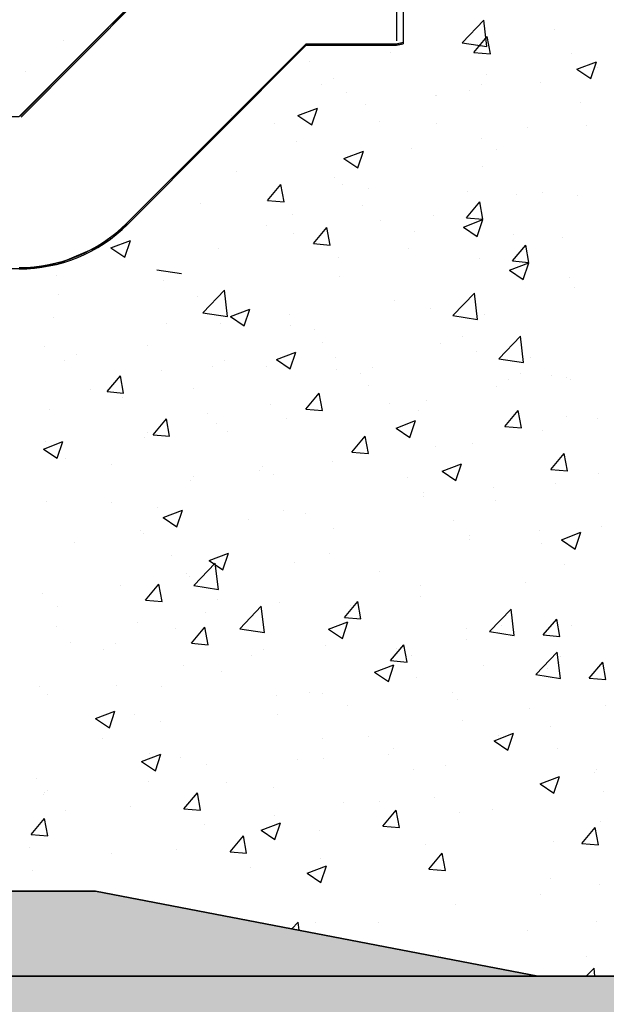
# Model space of a CAD drawing. Units: inches. Extents: x 1458 to 12543, y -7574 to -94.
# Drawn here: x 7604 to 8027, y -3897 to -3186 of the extents above; entities that cross this region are included whole.
import ezdxf

# ---------------------------------------------------------------- set-up
doc = ezdxf.new("R2010")
doc.units = ezdxf.units.IN
doc.header["$LTSCALE"] = 48
doc.header["$MEASUREMENT"] = 0
doc.layers.add('SICHTBAR', color=7, linetype='Continuous')

msp = doc.modelspace()

# ---------------------------------------------------------------- hatches: boundary and pattern name
h = msp.add_hatch()
h.set_pattern_fill('AR-SAND', color=256, scale=10)
h.set_pattern_definition([(37.5, (-1292.364, 224.343), (-0.629934, 19.268238), [0, -15.2, 0, -17, 0, -16.25]), (7.5, (-1292.364, 224.343), (17.69777, 28.22146), [0, -8.2, 0, -13.7, 0, -5.25]), (327.5, (-1304.664, 224.343), (31.14142, 0.05659), [0, -5, 0, -18, 0, -23.5]), (317.5, (-1304.664, 224.343), (30.061266, 8.776756), [0, -2.5, 0, -11.8, 0, -13.5])])
h.paths.add_polyline_path([(3787.73, -3363.75), (3688.18, -3363.75), (3688.18, -3815.13), (3548.01, -3815.13), (3228.96, -3876.53), (7977.39, -3876.53), (7658.34, -3815.13), (7506.03, -3815.13), (7506.03, -3765.13), (7406.03, -3765.13), (7406.03, -3815.13), (3788.18, -3815.13)])
edge = h.paths.add_edge_path()
edge.add_line((3688.18, -3253.75), (3787.73, -3253.75))
edge.add_line((3787.73, -3253.75), (3788.18, -3204.78))
edge.add_line((3788.18, -3204.78), (4387.37, -3204.78))
edge.add_line((4387.37, -3204.78), (4387.37, -3185.13))
edge.add_line((4387.37, -3185.13), (4495.85, -3185.13))
edge.add_line((4495.85, -3185.13), (4495.85, -3104.78))
edge.add_line((4495.85, -3104.78), (3688.18, -3104.78))
edge.add_line((3688.18, -3104.78), (3688.18, -3253.75))
edge.add_line((3688.18, -3253.75), (3787.72, -3254.66))
h = msp.add_hatch()
h.set_pattern_fill('AR-SAND', color=256, scale=40)
h.paths.add_polyline_path([(2708.9, -4076.53), (8770.62, -4076.53), (8770.62, -3876.53), (2708.9, -3876.53)])

# ---------------------------------------------------------------- linework, layer by layer
at = {"linetype": 'Continuous'}
for p, q in [((7922.78, -3203.09), (7938.36, -3186.85)), ((7940.56, -3205.85), (7938.35, -3186.86)), ((7989.25, -3193.57), (7989.25, -3193.57)), ((7635.03, -3201.21), (7635.03, -3201.21)), ((7922.78, -3203.09), (7940.56, -3205.85)), ((7931.26, -3210.08), (7940.9, -3198.58)), ((7939.19, -3200.17), (7939.19, -3200.17)), ((7943.21, -3211.12), (7940.9, -3198.58)), ((7805.96, -3207.61), (7805.96, -3207.61)), ((7870.84, -3210.04), (7870.84, -3210.04)), ((7931.26, -3210.08), (7943.21, -3211.12)), ((7812.88, -3216.8), (7812.88, -3216.8)), ((8001.63, -3210.9), (8001.63, -3210.9)), ((8005.6, -3222.11), (8019.61, -3216.74)), ((8015.55, -3228.82), (8019.61, -3216.74)), ((7607.77, -3223.95), (7607.77, -3223.95)), ((8005.6, -3222.11), (8015.55, -3228.82)), ((8020.68, -3221.11), (8020.68, -3221.11)), ((7830.27, -3228.74), (7830.27, -3228.74)), ((7940.18, -3225.91), (7940.18, -3225.91)), ((7979.19, -3231.39), (7979.19, -3231.39)), ((7622.84, -3237.26), (7622.84, -3237.26)), ((7821.29, -3232.97), (7821.29, -3232.97)), ((7839.16, -3238.71), (7839.16, -3238.71)), ((7928.06, -3237.48), (7928.06, -3237.48)), ((7937.03, -3233.25), (7937.03, -3233.25)), ((7903.44, -3241.36), (7903.44, -3241.36)), ((7904.04, -3241.13), (7904.04, -3241.13)), ((7804.36, -3255.52), (7818.37, -3250.15)), ((7814.31, -3262.23), (7818.37, -3250.15)), ((7853.38, -3247.95), (7853.38, -3247.95)), ((8008.43, -3246.39), (8008.43, -3246.39)), ((7756.7, -3255.33), (7756.7, -3255.33)), ((7804.36, -3255.52), (7814.31, -3262.23)), ((7863.46, -3259.84), (7863.46, -3259.84)), ((7787.4, -3261.16), (7787.4, -3261.16)), ((7904.55, -3261.39), (7904.55, -3261.39)), ((7970.23, -3264.35), (7970.23, -3264.35)), ((8012.39, -3262.48), (8012.39, -3262.48)), ((7803.53, -3274.19), (7803.53, -3274.19)), ((7936.64, -3272.46), (7936.64, -3272.46)), ((7837.56, -3286.62), (7851.56, -3281.24)), ((7847.51, -3293.33), (7851.56, -3281.24)), ((7886.57, -3279.05), (7886.57, -3279.05)), ((7947.22, -3280.03), (7947.22, -3280.03)), ((7837.56, -3286.62), (7847.51, -3293.33)), ((7760.26, -3295.68), (7760.26, -3295.68)), ((7937.75, -3292.49), (7937.75, -3292.49)), ((7830.59, -3300.05), (7830.59, -3300.05)), ((7782.36, -3316.87), (7792, -3305.37)), ((7794.32, -3317.91), (7792, -3305.37)), ((7836.73, -3305.29), (7836.73, -3305.29)), ((7855.07, -3308.05), (7855.07, -3308.05)), ((7782.36, -3316.87), (7794.32, -3317.91)), ((7926.58, -3310.27), (7926.58, -3310.27)), ((7961.84, -3312.56), (7961.84, -3312.56)), ((7980.42, -3311.13), (7980.42, -3311.13)), ((8006, -3312.97), (8006, -3312.97)), ((7734.04, -3319.37), (7734.04, -3319.37)), ((7850.83, -3320.24), (7850.83, -3320.24)), ((7925.81, -3329.42), (7935.46, -3317.92)), ((7937.77, -3330.46), (7935.46, -3317.92)), ((7800.76, -3326.83), (7800.76, -3326.83)), ((7863.78, -3331.15), (7863.78, -3331.15)), ((7902.12, -3327.97), (7902.12, -3327.97)), ((7923.74, -3336.05), (7937.75, -3330.67)), ((7925.81, -3329.42), (7937.77, -3330.46)), ((7933.69, -3342.76), (7937.75, -3330.67)), ((7781.5, -3334.64), (7781.5, -3334.64)), ((7815.56, -3347.96), (7825.2, -3336.47)), ((7827.51, -3349.01), (7825.2, -3336.47)), ((7923.74, -3336.05), (7933.69, -3342.76)), ((7801.1, -3340.77), (7801.1, -3340.77)), ((7888.27, -3339.15), (7888.27, -3339.15)), ((7959.77, -3341.37), (7959.77, -3341.37)), ((7995.03, -3343.66), (7995.03, -3343.66)), ((7669.52, -3351.13), (7683.52, -3345.75)), ((7669.52, -3351.13), (7679.46, -3357.84)), ((7679.46, -3357.84), (7683.52, -3345.75)), ((7747.15, -3351.17), (7747.15, -3351.17)), ((7815.56, -3347.96), (7827.51, -3349.01)), ((7884.03, -3351.34), (7884.03, -3351.34)), ((7959.01, -3360.51), (7968.65, -3349.02)), ((7970.96, -3361.56), (7968.65, -3349.02)), ((7833.96, -3357.93), (7833.96, -3357.93)), ((7935.32, -3359.07), (7935.32, -3359.07)), ((7702.65, -3366.82), (7720.44, -3369.57)), ((7956.94, -3367.14), (7970.94, -3361.77)), ((7959.01, -3360.51), (7970.96, -3361.56)), ((7966.89, -3373.85), (7970.94, -3361.77)), ((7630.51, -3371.19), (7630.51, -3371.19)), ((7834.29, -3371.87), (7834.29, -3371.87)), ((7956.94, -3367.14), (7966.89, -3373.85)), ((8000.27, -3372.52), (8000.27, -3372.52)), ((7707.65, -3374.56), (7707.65, -3374.56)), ((8003.56, -3379.55), (8003.56, -3379.55)), ((7631.9, -3384.53), (7631.9, -3384.53)), ((7731.61, -3385.95), (7731.61, -3385.95)), ((7735.85, -3397.91), (7751.43, -3381.68)), ((7753.63, -3400.67), (7751.42, -3381.68)), ((7916.1, -3399.92), (7931.68, -3383.68)), ((7933.88, -3402.68), (7931.67, -3383.68)), ((7755.7, -3400.55), (7769.7, -3395.18)), ((7765.65, -3407.26), (7769.7, -3395.18)), ((7873.96, -3389.15), (7873.96, -3389.15)), ((7899.69, -3394.55), (7899.69, -3394.55)), ((7627.73, -3400.95), (7627.73, -3400.95)), ((7735.84, -3397.91), (7753.63, -3400.67)), ((7755.7, -3400.55), (7765.65, -3407.26)), ((7798.22, -3399.12), (7798.22, -3399.12)), ((7916.1, -3399.92), (7933.88, -3402.68)), ((7938.97, -3399.36), (7938.97, -3399.36)), ((7709.36, -3405.74), (7709.36, -3405.74)), ((7748.15, -3405.71), (7748.15, -3405.71)), ((7798.67, -3407.35), (7798.67, -3407.35)), ((7816.13, -3410.25), (7816.13, -3410.25)), ((7922.89, -3414.76), (7922.89, -3414.76)), ((7949.3, -3431.01), (7964.87, -3414.78)), ((7967.08, -3433.78), (7964.87, -3414.78)), ((7621.84, -3422.34), (7621.84, -3422.34)), ((7695.98, -3421.43), (7695.98, -3421.43)), ((7822.33, -3419.38), (7822.33, -3419.38)), ((7907.16, -3420.25), (7907.16, -3420.25)), ((7644.77, -3428.09), (7644.77, -3428.09)), ((7788.9, -3431.65), (7802.9, -3426.27)), ((7798.85, -3438.36), (7802.9, -3426.27)), ((7831.41, -3430.22), (7831.41, -3430.22)), ((7932.88, -3425.64), (7932.88, -3425.64)), ((7972.16, -3430.46), (7972.16, -3430.46)), ((7635.79, -3432.32), (7635.79, -3432.32)), ((7742.56, -3436.83), (7742.56, -3436.83)), ((7751.53, -3432.6), (7751.53, -3432.6)), ((7781.34, -3436.81), (7781.34, -3436.81)), ((7788.9, -3431.65), (7798.85, -3438.36)), ((7858.3, -3437.11), (7858.3, -3437.11)), ((7949.29, -3431.02), (7967.08, -3433.78)), ((7666.66, -3454.75), (7676.3, -3443.26)), ((7678.61, -3455.8), (7676.3, -3443.26)), ((7705.69, -3439.4), (7705.69, -3439.4)), ((7831.86, -3438.45), (7831.86, -3438.45)), ((7849.32, -3441.35), (7849.32, -3441.35)), ((7965.06, -3441.62), (7965.06, -3441.62)), ((7986.89, -3443.27), (7986.89, -3443.27)), ((7997.73, -3444.81), (7997.73, -3444.81)), ((7855.53, -3450.48), (7855.53, -3450.48)), ((7947.66, -3451.4), (7947.66, -3451.4)), ((7956.09, -3445.86), (7956.09, -3445.86)), ((8001.13, -3446.13), (8001.13, -3446.13)), ((7655.03, -3453.44), (7655.03, -3453.44)), ((7666.66, -3454.75), (7678.61, -3455.8)), ((7677.96, -3459.19), (7677.96, -3459.19)), ((7729.18, -3452.53), (7729.18, -3452.53)), ((7810.11, -3467.3), (7819.75, -3455.81)), ((7822.07, -3468.35), (7819.75, -3455.81)), ((7784.73, -3463.7), (7784.73, -3463.7)), ((7870.25, -3463.29), (7870.25, -3463.29)), ((7897.26, -3461.12), (7897.26, -3461.12)), ((7625.3, -3467.53), (7625.3, -3467.53)), ((7738.89, -3470.5), (7738.89, -3470.5)), ((7810.11, -3467.3), (7822.07, -3468.35)), ((7821.35, -3468.03), (7821.35, -3468.03)), ((7891.49, -3468.21), (7891.49, -3468.21)), ((7953.56, -3479.85), (7963.21, -3468.36)), ((7965.52, -3480.9), (7963.21, -3468.36)), ((7998.26, -3472.72), (7998.26, -3472.72)), ((7699.86, -3485.85), (7709.5, -3474.36)), ((7711.81, -3486.9), (7709.5, -3474.36)), ((7745.6, -3478.01), (7745.6, -3478.01)), ((7796.23, -3473.93), (7796.23, -3473.93)), ((7875.08, -3481.08), (7889.09, -3475.7)), ((7885.03, -3487.79), (7889.09, -3475.7)), ((7953.56, -3479.85), (7965.52, -3480.9)), ((8020.09, -3474.37), (8020.09, -3474.37)), ((7695.53, -3484.6), (7695.53, -3484.6)), ((7699.86, -3485.85), (7711.81, -3486.9)), ((7753.62, -3483.32), (7753.62, -3483.32)), ((7843.31, -3498.4), (7852.95, -3486.91)), ((7855.26, -3499.45), (7852.95, -3486.91)), ((7875.08, -3481.08), (7885.03, -3487.79)), ((7980.86, -3482.5), (7980.86, -3482.5)), ((7620.85, -3496.16), (7634.86, -3490.78)), ((7622.25, -3490.52), (7622.25, -3490.52)), ((7630.8, -3502.87), (7634.86, -3490.78)), ((7693.55, -3488.01), (7693.55, -3488.01)), ((7903.45, -3494.39), (7903.45, -3494.39)), ((7930.45, -3492.22), (7930.45, -3492.22)), ((7620.85, -3496.16), (7630.8, -3502.87)), ((7843.31, -3498.4), (7855.26, -3499.45)), ((7854.55, -3499.13), (7854.55, -3499.13)), ((7986.76, -3510.95), (7996.4, -3499.46)), ((7998.72, -3512), (7996.4, -3499.46)), ((7636.98, -3503.34), (7636.98, -3503.34)), ((7669.57, -3507.4), (7669.57, -3507.4)), ((7829.43, -3505.03), (7829.43, -3505.03)), ((7908.28, -3512.17), (7922.28, -3506.8)), ((7918.23, -3518.88), (7922.28, -3506.8)), ((7728.73, -3515.7), (7728.73, -3515.7)), ((7776.34, -3511.91), (7776.34, -3511.91)), ((7778.8, -3509.1), (7778.8, -3509.1)), ((7786.81, -3514.41), (7786.81, -3514.41)), ((7908.28, -3512.17), (7918.23, -3518.88)), ((7986.76, -3510.95), (7998.72, -3512)), ((7998.7, -3512.71), (7998.7, -3512.71)), ((8020.86, -3513.72), (8020.86, -3513.72)), ((7726.74, -3519.11), (7726.74, -3519.11)), ((7883.1, -3516.42), (7883.1, -3516.42)), ((7989.86, -3520.93), (7989.86, -3520.93)), ((7894.82, -3527.7), (7894.82, -3527.7)), ((7895.04, -3530.29), (7895.04, -3530.29)), ((7945.11, -3523.7), (7945.11, -3523.7)), ((7622.87, -3534.1), (7622.87, -3534.1)), ((7670.18, -3534.43), (7670.18, -3534.43)), ((7946.64, -3533.29), (7946.64, -3533.29)), ((7702.77, -3538.5), (7702.77, -3538.5)), ((7707.04, -3545.58), (7721.04, -3540.21)), ((7716.99, -3552.29), (7721.04, -3540.21)), ((7793.8, -3540.51), (7793.8, -3540.51)), ((7809.53, -3543.01), (7809.53, -3543.01)), ((7707.04, -3545.58), (7716.99, -3552.29)), ((7768.73, -3546.92), (7768.73, -3546.92)), ((7916.3, -3547.52), (7916.3, -3547.52)), ((7691.11, -3554.59), (7691.11, -3554.59)), ((7692.99, -3556.89), (7692.99, -3556.89)), ((7830, -3553.31), (7830, -3553.31)), ((7978.31, -3554.79), (7978.31, -3554.79)), ((7994.46, -3561.6), (8008.47, -3556.22)), ((8004.41, -3568.31), (8008.47, -3556.22)), ((8023.06, -3552.03), (8023.06, -3552.03)), ((7642.92, -3563.48), (7642.92, -3563.48)), ((7928.02, -3558.8), (7928.02, -3558.8)), ((7928.24, -3561.39), (7928.24, -3561.39)), ((7979.83, -3564.38), (7979.83, -3564.38)), ((7994.46, -3561.6), (8004.41, -3568.31)), ((7740.23, -3576.68), (7754.24, -3571.3)), ((7750.18, -3583.39), (7754.24, -3571.3)), ((7827, -3571.61), (7827, -3571.61)), ((7713.36, -3573.33), (7713.36, -3573.33)), ((7729.17, -3594.74), (7744.75, -3578.5)), ((7740.23, -3576.68), (7750.18, -3583.39)), ((7746.95, -3597.5), (7744.74, -3578.51)), ((7801.93, -3578.01), (7801.93, -3578.01)), ((7996.27, -3579.29), (7996.27, -3579.29)), ((7724.31, -3585.69), (7724.31, -3585.69)), ((7863.19, -3584.4), (7863.19, -3584.4)), ((7694.41, -3605.19), (7704.05, -3593.7)), ((7706.36, -3606.24), (7704.05, -3593.7)), ((7726.18, -3587.99), (7726.18, -3587.99)), ((7968.25, -3592.61), (7968.25, -3592.61)), ((7620.43, -3600.68), (7620.43, -3600.68)), ((7676.12, -3594.58), (7676.12, -3594.58)), ((7729.16, -3594.74), (7746.95, -3597.5)), ((7892.39, -3594.28), (7892.39, -3594.28)), ((7694.41, -3605.19), (7706.36, -3606.24)), ((7746.56, -3604.43), (7746.56, -3604.43)), ((7791.37, -3607.09), (7791.37, -3607.09)), ((7837.86, -3617.74), (7847.5, -3606.25)), ((7849.82, -3618.79), (7847.5, -3606.25)), ((7892.5, -3602.58), (7892.5, -3602.58)), ((7630.62, -3609.6), (7630.62, -3609.6)), ((7737.39, -3614.11), (7737.39, -3614.11)), ((7762.36, -3625.84), (7777.94, -3609.6)), ((7780.15, -3628.6), (7777.94, -3609.61)), ((7842.43, -3609.17), (7842.43, -3609.17)), ((7942.62, -3627.84), (7958.19, -3611.61)), ((7960.4, -3630.61), (7958.19, -3611.61)), ((7688.68, -3621.17), (7688.68, -3621.17)), ((7826.42, -3626.11), (7840.42, -3620.73)), ((7836.37, -3632.82), (7840.42, -3620.73)), ((7837.86, -3617.74), (7849.82, -3618.79)), ((7844.15, -3618.62), (7844.15, -3618.62)), ((7981.31, -3630.29), (7990.96, -3618.8)), ((7993.27, -3631.34), (7990.96, -3618.8)), ((7629.92, -3624.45), (7629.92, -3624.45)), ((7716.12, -3625.8), (7716.12, -3625.8)), ((7727.61, -3636.29), (7737.25, -3624.8)), ((7739.56, -3637.34), (7737.25, -3624.8)), ((7762.36, -3625.84), (7780.15, -3628.6)), ((7826.42, -3626.11), (7836.37, -3632.82)), ((7925.59, -3625.38), (7925.59, -3625.38)), ((7942.61, -3627.85), (7960.4, -3630.61)), ((7950.92, -3623.13), (7950.92, -3623.13)), ((8001.44, -3623.7), (8001.44, -3623.7)), ((7640.37, -3635.77), (7640.37, -3635.77)), ((7672.79, -3636.46), (7672.79, -3636.46)), ((7727.61, -3636.29), (7739.56, -3637.34)), ((7925.7, -3633.68), (7925.7, -3633.68)), ((7981.31, -3630.29), (7993.27, -3631.34)), ((7663.82, -3640.7), (7663.82, -3640.7)), ((7779.56, -3640.97), (7779.56, -3640.97)), ((7824.57, -3638.18), (7824.57, -3638.18)), ((7871.06, -3648.84), (7880.7, -3637.35)), ((7875.63, -3640.27), (7875.63, -3640.27)), ((7883.01, -3649.89), (7880.7, -3637.35)), ((7975.81, -3658.94), (7991.39, -3642.71)), ((7993.6, -3661.7), (7991.39, -3642.71)), ((7770.58, -3645.21), (7770.58, -3645.21)), ((7871.06, -3648.84), (7883.01, -3649.89)), ((7877.35, -3649.72), (7877.35, -3649.72)), ((7886.32, -3645.48), (7886.32, -3645.48)), ((7993.09, -3649.99), (7993.09, -3649.99)), ((7993.84, -3645.87), (7993.84, -3645.87)), ((8014.51, -3661.39), (8024.15, -3649.9)), ((8026.47, -3662.44), (8024.15, -3649.9)), ((7721.88, -3652.27), (7721.88, -3652.27)), ((7749.32, -3656.9), (7749.32, -3656.9)), ((7859.62, -3657.2), (7873.62, -3651.83)), ((7859.62, -3657.2), (7869.56, -3663.91)), ((7869.56, -3663.91), (7873.62, -3651.83)), ((7938.38, -3652.62), (7938.38, -3652.62)), ((7984.11, -3654.23), (7984.11, -3654.23)), ((7889.96, -3660.86), (7889.96, -3660.86)), ((7975.81, -3658.95), (7993.6, -3661.7)), ((8014.51, -3661.39), (8026.47, -3662.44)), ((7618, -3667.26), (7618, -3667.26)), ((7673.57, -3666.87), (7673.57, -3666.87)), ((7705.99, -3667.56), (7705.99, -3667.56)), ((7812.75, -3672.07), (7812.75, -3672.07)), ((7915.63, -3671.49), (7915.63, -3671.49)), ((7623.5, -3673.46), (7623.5, -3673.46)), ((7788.94, -3673.66), (7788.94, -3673.66)), ((7821.74, -3672.64), (7821.74, -3672.64)), ((7919.52, -3676.58), (7919.52, -3676.58)), ((7658.37, -3690.61), (7672.38, -3685.24)), ((7668.32, -3697.32), (7672.38, -3685.24)), ((7839.88, -3681.46), (7839.88, -3681.46)), ((7971.57, -3683.72), (7971.57, -3683.72)), ((8026.28, -3681.09), (8026.28, -3681.09)), ((7658.37, -3690.61), (7668.32, -3697.32)), ((7686.25, -3687.75), (7686.25, -3687.75)), ((7705.1, -3692.66), (7705.1, -3692.66)), ((7789.82, -3688.05), (7789.82, -3688.05)), ((7923.16, -3691.96), (7923.16, -3691.96)), ((7986.3, -3696.53), (7986.3, -3696.53)), ((7663.51, -3704.68), (7663.51, -3704.68)), ((7822.13, -3704.76), (7822.13, -3704.76)), ((7854.94, -3703.74), (7854.94, -3703.74)), ((7945.8, -3706.63), (7959.8, -3701.25)), ((7945.8, -3706.63), (7955.75, -3713.34)), ((7948.83, -3702.59), (7948.83, -3702.59)), ((7955.75, -3713.34), (7959.8, -3701.25)), ((7873.08, -3712.56), (7873.08, -3712.56)), ((7991.4, -3712.44), (7991.4, -3712.44)), ((7691.57, -3721.71), (7705.57, -3716.33)), ((7691.57, -3721.71), (7701.52, -3728.42)), ((7697.6, -3715.77), (7697.6, -3715.77)), ((7701.52, -3728.42), (7705.57, -3716.33)), ((7719.45, -3718.85), (7719.45, -3718.85)), ((7804.36, -3720.28), (7804.36, -3720.28)), ((7823.01, -3719.15), (7823.01, -3719.15)), ((7869.66, -3716.55), (7869.66, -3716.55)), ((7738.3, -3723.76), (7738.3, -3723.76)), ((7887.53, -3727.44), (7887.53, -3727.44)), ((7911.13, -3724.79), (7911.13, -3724.79)), ((8019.5, -3727.63), (8019.5, -3727.63)), ((7615.57, -3733.84), (7615.57, -3733.84)), ((7696.7, -3735.78), (7696.7, -3735.78)), ((7979, -3737.73), (7993, -3732.35)), ((7988.94, -3744.44), (7993, -3732.35)), ((7989.33, -3733.74), (7989.33, -3733.74)), ((8017.89, -3729.3), (8017.89, -3729.3)), ((7624.03, -3742.36), (7624.03, -3742.36)), ((7753.03, -3736.57), (7753.03, -3736.57)), ((7786.51, -3740.24), (7786.51, -3740.24)), ((7979, -3737.73), (7988.94, -3744.44)), ((7620.96, -3745.75), (7620.96, -3745.75)), ((7621.66, -3743.78), (7621.66, -3743.78)), ((7722.16, -3755.63), (7731.8, -3744.14)), ((7730.79, -3746.87), (7730.79, -3746.87)), ((7734.12, -3756.68), (7731.8, -3744.14)), ((7863.02, -3750.37), (7863.02, -3750.37)), ((7902.86, -3747.65), (7902.86, -3747.65)), ((8024.6, -3743.54), (8024.6, -3743.54)), ((7636.39, -3756.59), (7636.39, -3756.59)), ((7683.82, -3754.33), (7683.82, -3754.33)), ((7722.16, -3755.63), (7734.12, -3756.68)), ((7837.56, -3751.38), (7837.56, -3751.38)), ((7865.61, -3768.18), (7875.25, -3756.69)), ((7877.57, -3769.23), (7875.25, -3756.69)), ((7944.32, -3755.89), (7944.32, -3755.89)), ((7611.91, -3774.18), (7621.55, -3762.69)), ((7623.86, -3775.22), (7621.55, -3762.69)), ((7787.27, -3760.34), (7787.27, -3760.34)), ((7920.72, -3758.54), (7920.72, -3758.54)), ((7737.2, -3766.93), (7737.2, -3766.93)), ((7777.76, -3771.14), (7791.76, -3765.76)), ((7777.76, -3771.14), (7787.7, -3777.85)), ((7786.22, -3767.67), (7786.22, -3767.67)), ((7787.7, -3777.85), (7791.76, -3765.76)), ((7819.7, -3771.34), (7819.7, -3771.34)), ((7865.61, -3768.18), (7877.57, -3769.23)), ((8009.06, -3780.73), (8018.71, -3769.24)), ((8021.02, -3781.78), (8018.71, -3769.24)), ((8022.52, -3764.84), (8022.52, -3764.84)), ((7611.91, -3774.18), (7623.86, -3775.22)), ((7755.36, -3786.73), (7765, -3775.24)), ((7767.31, -3787.77), (7765, -3775.24)), ((7610.89, -3783.56), (7610.89, -3783.56)), ((7717.02, -3785.42), (7717.02, -3785.42)), ((7896.21, -3781.47), (7896.21, -3781.47)), ((7988.97, -3779.02), (7988.97, -3779.02)), ((8009.06, -3780.73), (8021.02, -3781.78)), ((7669.59, -3787.69), (7669.59, -3787.69)), ((7755.36, -3786.73), (7767.31, -3787.77)), ((7820.47, -3791.44), (7820.47, -3791.44)), ((7898.81, -3799.28), (7908.45, -3787.79)), ((7910.76, -3800.32), (7908.45, -3787.79)), ((7770.4, -3798.03), (7770.4, -3798.03)), ((7810.95, -3802.23), (7824.96, -3796.86)), ((7820.9, -3808.94), (7824.96, -3796.86)), ((7898.81, -3799.28), (7910.76, -3800.32)), ((7613.14, -3800.42), (7613.14, -3800.42)), ((7810.95, -3802.23), (7820.9, -3808.94)), ((7986.78, -3806.03), (7986.78, -3806.03)), ((8022.17, -3810.12), (8022.17, -3810.12)), ((7644.09, -3814.66), (7644.09, -3814.66)), ((7979.24, -3817.64), (7979.24, -3817.64)), ((7918.29, -3825.12), (7918.29, -3825.12)), ((7799.83, -3842.35), (7804.46, -3837.53)), ((7805.13, -3843.38), (7804.45, -3837.53)), ((7817.27, -3837.92), (7817.27, -3837.92)), ((7862.6, -3837.66), (7862.6, -3837.66)), ((8019.98, -3837.13), (8019.98, -3837.13)), ((7969.91, -3843.72), (7969.91, -3843.72)), ((7905.38, -3858.09), (7905.38, -3858.09)), ((8012.14, -3862.6), (8012.14, -3862.6)), ((8012.25, -3876.53), (8017.91, -3870.63)), ((8018.59, -3876.53), (8017.9, -3870.64))]:
    msp.add_line(p, q, dxfattribs=at)
for p, q in [((7658.34, -3815.13), (7506.03, -3815.13)), ((7658.34, -3815.13), (7977.39, -3876.53)), ((7977.39, -3876.53), (7658.34, -3815.13)), ((8770.62, -3876.53), (7977.39, -3876.53))]:
    msp.add_line(p, q)
at = {"color": 8}
msp.add_line((8770.62, -3876.53), (5766.92, -3876.53), dxfattribs=at)
for points in [[(7506.03, -3366.24), (7506.03, -3815.13), (7658.34, -3815.13), (7977.39, -3876.53), (8770.62, -3876.53), (9310.71, -3033.27), (9561.01, -3033.27), (9561.01, -2754.78)], [(7880.33, -3094.78), (7880.33, -3203.78), (7875.33, -3204.78), (7810.21, -3204.78), (7681.47, -3334.08), (7660.86, -3350.17), (7630.94, -3362.75), (7608.11, -3366.14), (7589.68, -3366.27), (7584.46, -3367.67), (7553.76, -3368.1), (7550.94, -3373.2), (7534.67, -3373.2), (7530.7, -3367.74), (7527.8, -3366.74), (7506.03, -3366.24), (7506.03, -3815.13), (7506.03, -3815.13)], [(7506.03, -3104.78), (7506.03, -3256.24), (7603.33, -3256.24), (7736.84, -3122.5)], [(3787.73, -3363.75), (3688.18, -3363.75), (3688.18, -3815.13), (3548.01, -3815.13), (3228.96, -3876.53), (7977.39, -3876.53), (7658.34, -3815.13), (7506.03, -3815.13), (7506.03, -3765.13), (7406.03, -3765.13), (7406.03, -3815.13), (3788.18, -3815.13), (3787.73, -3363.75)]]:
    msp.add_lwpolyline(points)
at = {"layer": 'SICHTBAR'}
for p, q in [((7880.33, -3095.78), (7880.33, -3203.78)), ((7875.33, -3097.4), (7875.33, -3201.63)), ((7604.01, -3255.98), (7731.74, -3127.29)), ((7604.73, -3256.67), (7732.45, -3128)), ((7875.13, -3203.8), (7880.33, -3202.76)), ((7680.76, -3333.37), (7810.2, -3203.78)), ((7681.47, -3334.08), (7810.21, -3204.78)), ((7810.18, -3204.78), (7875.33, -3204.78)), ((7810.2, -3203.78), (7875.23, -3203.78)), ((7875.33, -3204.78), (7880.33, -3203.78)), ((7506.03, -3815.13), (7658.34, -3815.13))]:
    msp.add_line(p, q, dxfattribs=at)
for radius, end in [(110, 314.74091), (111, 314.74099)]:
    msp.add_arc((7603.33, -3255.24), radius, 270, end, dxfattribs=at)

doc.saveas('drawing.dxf')
